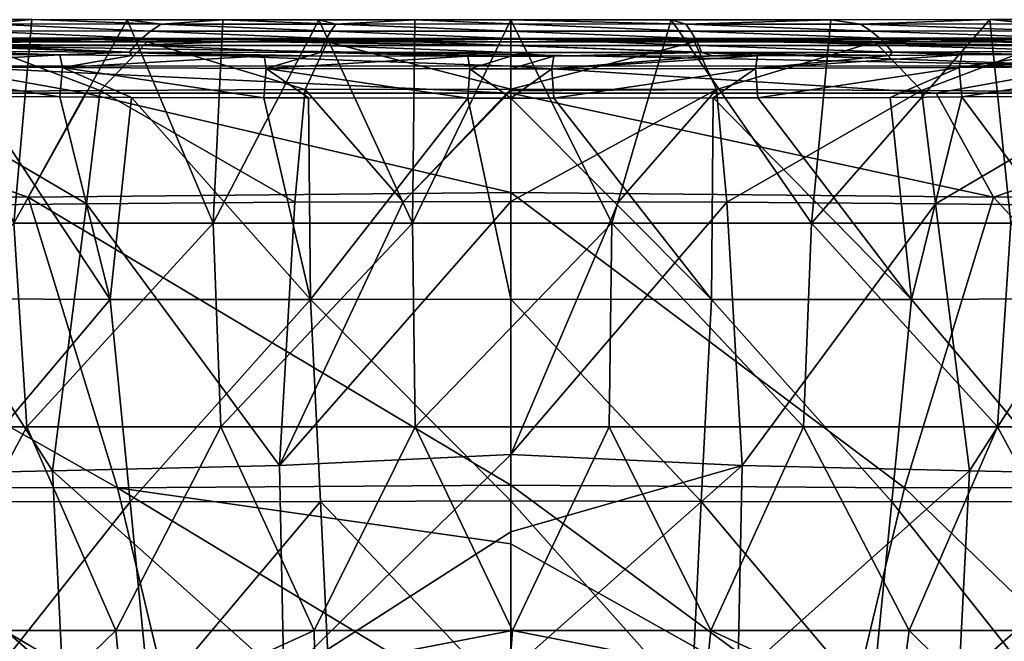
# Model space of a CAD drawing. Units: millimetres. Extents: x -250 to 250, y -180 to 0.
# Drawn here: x -54 to 55, y -69 to 0 of the extents above; entities that cross this region are included whole.
import ezdxf

# ---------------------------------------------------------------- set-up
doc = ezdxf.new("R2010")
doc.units = ezdxf.units.MM
doc.header["$LTSCALE"] = 41.718519
for name, color, linetype in [('12', 7, 'CONTINUOUS'), ('13', 7, 'CONTINUOUS'), ('15', 7, 'CONTINUOUS'), ('16', 7, 'CONTINUOUS'), ('21', 7, 'CONTINUOUS'), ('23', 7, 'CONTINUOUS'), ('45', 7, 'CONTINUOUS'), ('46', 7, 'CONTINUOUS'), ('47', 7, 'CONTINUOUS'), ('54', 7, 'CONTINUOUS'), ('55', 7, 'CONTINUOUS'), ('57', 7, 'CONTINUOUS'), ('58', 7, 'CONTINUOUS'), ('63', 7, 'CONTINUOUS'), ('65', 7, 'CONTINUOUS'), ('83', 7, 'CONTINUOUS'), ('84', 7, 'CONTINUOUS')]:
    doc.layers.add(name, color=color, linetype=linetype)

msp = doc.modelspace()

# ---------------------------------------------------------------- linework, layer by layer
at = {"layer": '12', "color": 7, "linetype": 'CONTINUOUS'}
for points in [[(46.51, -2.16, 407.39), (0, -2.15, 408.65), (63.85, -2.84, 409.24), (46.51, -2.16, 407.39)], [(63.85, -2.84, 409.24), (0, -2.15, 408.65), (0, -2.86, 411.58), (63.85, -2.84, 409.24)], [(85.85, -2.16, 404.32), (46.51, -2.16, 407.39), (63.85, -2.84, 409.24), (85.85, -2.16, 404.32)], [(63.85, -2.84, 409.24), (0, -2.86, 411.58), (63.97, -5.11, 411.26), (63.85, -2.84, 409.24)], [(0, -2.86, 411.58), (0, -3.84, 412.76), (63.97, -5.11, 411.26), (0, -2.86, 411.58)], [(63.97, -5.11, 411.26), (0, -3.84, 412.76), (0, -5.13, 413.58), (63.97, -5.11, 411.26)], [(63.97, -5.11, 411.26), (0, -5.13, 413.58), (47.06, -8.13, 412.66), (63.97, -5.11, 411.26)], [(0, -5.13, 413.58), (0, -8.13, 413.9), (47.06, -8.13, 412.66), (0, -5.13, 413.58)], [(87.32, -8.11, 409.53), (63.97, -5.11, 411.26), (47.06, -8.13, 412.66), (87.32, -8.11, 409.53)]]:
    msp.add_3dface(points, dxfattribs=at)
at = {"layer": '13', "color": 7, "linetype": 'CONTINUOUS'}
for points in [[(0, -0.47, 13.54), (19.35, -0.48, 13.87), (0, 0), (0, -0.47, 13.54)], [(0, 0), (19.35, -0.48, 13.87), (17.73, 0), (0, 0)], [(17.73, 0), (19.35, -0.48, 13.87), (35.39, 0), (17.73, 0)], [(19.35, -0.48, 13.87), (38.69, -0.48, 14.2), (35.39, 0), (19.35, -0.48, 13.87)], [(35.39, 0), (38.69, -0.48, 14.2), (52.98, 0.01), (35.39, 0)], [(38.69, -0.48, 14.2), (58.04, -0.46, 14.53), (52.98, 0.01), (38.69, -0.48, 14.2)], [(52.98, 0.01), (58.04, -0.46, 14.53), (70.51, 0.01), (52.98, 0.01)], [(0, -1.27, 36.24), (19.92, -1.28, 36.91), (0, -0.47, 13.54), (0, -1.27, 36.24)], [(0, -0.47, 13.54), (19.92, -1.28, 36.91), (19.35, -0.48, 13.87), (0, -0.47, 13.54)], [(19.92, -1.28, 36.91), (39.85, -1.27, 37.58), (19.35, -0.48, 13.87), (19.92, -1.28, 36.91)], [(19.35, -0.48, 13.87), (39.85, -1.27, 37.58), (38.69, -0.48, 14.2), (19.35, -0.48, 13.87)], [(38.69, -0.48, 14.2), (59.77, -1.24, 38.25), (58.04, -0.46, 14.53), (38.69, -0.48, 14.2)], [(39.85, -1.27, 37.58), (59.77, -1.24, 38.25), (38.69, -0.48, 14.2), (39.85, -1.27, 37.58)], [(0, -2.06, 58.93), (20.39, -2.07, 59.7), (0, -1.27, 36.24), (0, -2.06, 58.93)], [(0, -1.27, 36.24), (20.39, -2.07, 59.7), (19.92, -1.28, 36.91), (0, -1.27, 36.24)], [(0, -2.85, 81.63), (20.78, -2.85, 82.29), (0, -2.06, 58.93), (0, -2.85, 81.63)], [(0, -2.06, 58.93), (20.78, -2.85, 82.29), (20.39, -2.07, 59.7), (0, -2.06, 58.93)], [(19.92, -1.28, 36.91), (40.79, -2.05, 60.47), (39.85, -1.27, 37.58), (19.92, -1.28, 36.91)], [(20.39, -2.07, 59.7), (40.79, -2.05, 60.47), (19.92, -1.28, 36.91), (20.39, -2.07, 59.7)], [(20.39, -2.07, 59.7), (41.56, -2.82, 82.96), (40.79, -2.05, 60.47), (20.39, -2.07, 59.7)], [(20.78, -2.85, 82.29), (41.56, -2.82, 82.96), (20.39, -2.07, 59.7), (20.78, -2.85, 82.29)], [(39.85, -1.27, 37.58), (61.19, -1.99, 61.24), (59.77, -1.24, 38.25), (39.85, -1.27, 37.58)], [(40.79, -2.05, 60.47), (61.19, -1.99, 61.24), (39.85, -1.27, 37.58), (40.79, -2.05, 60.47)], [(40.79, -2.05, 60.47), (62.34, -2.73, 83.62), (61.19, -1.99, 61.24), (40.79, -2.05, 60.47)], [(41.56, -2.82, 82.96), (62.34, -2.73, 83.62), (40.79, -2.05, 60.47), (41.56, -2.82, 82.96)], [(0, -3.64, 104.33), (21.09, -3.63, 104.72), (0, -2.85, 81.63), (0, -3.64, 104.33)], [(0, -2.85, 81.63), (21.09, -3.63, 104.72), (20.78, -2.85, 82.29), (0, -2.85, 81.63)], [(20.78, -2.85, 82.29), (42.19, -3.58, 105.11), (41.56, -2.82, 82.96), (20.78, -2.85, 82.29)], [(21.09, -3.63, 104.72), (42.19, -3.58, 105.11), (20.78, -2.85, 82.29), (21.09, -3.63, 104.72)], [(41.56, -2.82, 82.96), (63.28, -3.47, 105.51), (62.34, -2.73, 83.62), (41.56, -2.82, 82.96)], [(42.19, -3.58, 105.11), (63.28, -3.47, 105.51), (41.56, -2.82, 82.96), (42.19, -3.58, 105.11)], [(21.09, -3.63, 104.72), (0, -3.64, 104.33), (4.76, -4.03, 115.5), (21.09, -3.63, 104.72)], [(0, -3.64, 104.33), (0, -4.03, 115.5), (4.76, -4.03, 115.5), (0, -3.64, 104.33)], [(22.36, -4.01, 115.5), (21.09, -3.63, 104.72), (4.76, -4.03, 115.5), (22.36, -4.01, 115.5)], [(42.19, -3.58, 105.11), (21.09, -3.63, 104.72), (41.94, -3.94, 115.5), (42.19, -3.58, 105.11)], [(41.94, -3.94, 115.5), (21.09, -3.63, 104.72), (27.3, -3.99, 115.5), (41.94, -3.94, 115.5)], [(27.3, -3.99, 115.5), (21.09, -3.63, 104.72), (22.36, -4.01, 115.5), (27.3, -3.99, 115.5)], [(49.88, -3.9, 115.5), (42.19, -3.58, 105.11), (41.94, -3.94, 115.5), (49.88, -3.9, 115.5)], [(63.28, -3.47, 105.51), (42.19, -3.58, 105.11), (59.15, -3.84, 115.5), (63.28, -3.47, 105.51)], [(59.15, -3.84, 115.5), (42.19, -3.58, 105.11), (49.88, -3.9, 115.5), (59.15, -3.84, 115.5)]]:
    msp.add_3dface(points, dxfattribs=at)
at = {"layer": '15', "color": 7, "linetype": 'CONTINUOUS'}
for points in [[(0, -48.12, 376.31), (0, -20.12, 383.83), (11.91, -20.14, 383.76), (0, -48.12, 376.31)], [(23.88, -20.2, 383.54), (0, -48.12, 376.31), (11.91, -20.14, 383.76), (23.88, -20.2, 383.54)], [(25.59, -49.35, 375.75), (0, -48.12, 376.31), (23.88, -20.2, 383.54), (25.59, -49.35, 375.75)], [(46.97, -20.38, 382.64), (25.59, -49.35, 375.75), (23.88, -20.2, 383.54), (46.97, -20.38, 382.64)], [(50.72, -49.93, 374.88), (25.59, -49.35, 375.75), (46.97, -20.38, 382.64), (50.72, -49.93, 374.88)], [(69.55, -20.61, 381.14), (50.72, -49.93, 374.88), (46.97, -20.38, 382.64), (69.55, -20.61, 381.14)], [(75.45, -50.43, 373.35), (50.72, -49.93, 374.88), (69.55, -20.61, 381.14), (75.45, -50.43, 373.35)], [(25.59, -49.35, 375.75), (0, -56.68, 373.45), (0, -48.12, 376.31), (25.59, -49.35, 375.75)], [(25.12, -72.8, 366.7), (0, -72.02, 367.12), (25.59, -49.35, 375.75), (25.12, -72.8, 366.7)], [(0, -72.02, 367.12), (0, -56.68, 373.45), (25.59, -49.35, 375.75), (0, -72.02, 367.12)], [(50.72, -49.93, 374.88), (25.12, -72.8, 366.7), (25.59, -49.35, 375.75), (50.72, -49.93, 374.88)], [(49.56, -73.18, 366.18), (25.12, -72.8, 366.7), (50.72, -49.93, 374.88), (49.56, -73.18, 366.18)], [(75.45, -50.43, 373.35), (49.56, -73.18, 366.18), (50.72, -49.93, 374.88), (75.45, -50.43, 373.35)], [(73.37, -73.73, 365.01), (49.56, -73.18, 366.18), (75.45, -50.43, 373.35), (73.37, -73.73, 365.01)]]:
    msp.add_3dface(points, dxfattribs=at)
at = {"layer": '16', "color": 7, "linetype": 'CONTINUOUS'}
for points in [[(4.76, -8.68, 120.31), (0, -8.68, 120.31), (22.18, -30.97, 121.87), (4.76, -8.68, 120.31)], [(22.18, -30.97, 121.87), (0, -8.68, 120.31), (0, -30.94, 121.87), (22.18, -30.97, 121.87)], [(22.37, -8.65, 120.31), (4.76, -8.68, 120.31), (22.18, -30.97, 121.87), (22.37, -8.65, 120.31)], [(44.33, -30.95, 121.88), (22.37, -8.65, 120.31), (22.18, -30.97, 121.87), (44.33, -30.95, 121.88)], [(27.31, -8.64, 120.31), (22.37, -8.65, 120.31), (44.33, -30.95, 121.88), (27.31, -8.64, 120.31)], [(41.96, -8.59, 120.31), (27.31, -8.64, 120.31), (44.33, -30.95, 121.88), (41.96, -8.59, 120.31)], [(49.9, -8.54, 120.31), (41.96, -8.59, 120.31), (44.33, -30.95, 121.88), (49.9, -8.54, 120.31)], [(66.48, -30.86, 121.88), (49.9, -8.54, 120.31), (44.33, -30.95, 121.88), (66.48, -30.86, 121.88)], [(59.18, -8.49, 120.31), (49.9, -8.54, 120.31), (66.48, -30.86, 121.88), (59.18, -8.49, 120.31)], [(22.18, -30.97, 121.87), (0, -30.94, 121.87), (21.07, -53.33, 123.44), (22.18, -30.97, 121.87)], [(0, -30.94, 121.87), (0, -53.26, 123.43), (21.07, -53.33, 123.44), (0, -30.94, 121.87)], [(42.13, -53.36, 123.44), (22.18, -30.97, 121.87), (21.07, -53.33, 123.44), (42.13, -53.36, 123.44)], [(44.33, -30.95, 121.88), (22.18, -30.97, 121.87), (42.13, -53.36, 123.44), (44.33, -30.95, 121.88)], [(63.18, -53.32, 123.45), (44.33, -30.95, 121.88), (42.13, -53.36, 123.44), (63.18, -53.32, 123.45)], [(66.48, -30.86, 121.88), (44.33, -30.95, 121.88), (63.18, -53.32, 123.45), (66.48, -30.86, 121.88)], [(21.07, -53.33, 123.44), (0, -53.26, 123.43), (19.98, -75.69, 125), (21.07, -53.33, 123.44)], [(0, -53.26, 123.43), (0, -75.58, 124.99), (19.98, -75.69, 125), (0, -53.26, 123.43)], [(39.95, -75.76, 125.01), (21.07, -53.33, 123.44), (19.98, -75.69, 125), (39.95, -75.76, 125.01)], [(42.13, -53.36, 123.44), (21.07, -53.33, 123.44), (39.95, -75.76, 125.01), (42.13, -53.36, 123.44)], [(59.91, -75.77, 125.02), (42.13, -53.36, 123.44), (39.95, -75.76, 125.01), (59.91, -75.77, 125.02)], [(63.18, -53.32, 123.45), (42.13, -53.36, 123.44), (59.91, -75.77, 125.02), (63.18, -53.32, 123.45)]]:
    msp.add_3dface(points, dxfattribs=at)
at = {"layer": '21', "color": 7, "linetype": 'CONTINUOUS'}
for points in [[(4.76, -4.03, 115.5), (0, -4.03, 115.5), (0, -5.43, 118.8), (4.76, -4.03, 115.5)], [(4.52, -5.43, 118.8), (4.76, -4.03, 115.5), (0, -5.43, 118.8), (4.52, -5.43, 118.8)], [(27.3, -3.99, 115.5), (22.36, -4.01, 115.5), (4.52, -5.43, 118.8), (27.3, -3.99, 115.5)], [(27.3, -3.99, 115.5), (4.52, -5.43, 118.8), (27.07, -5.39, 118.8), (27.3, -3.99, 115.5)], [(22.36, -4.01, 115.5), (4.76, -4.03, 115.5), (4.52, -5.43, 118.8), (22.36, -4.01, 115.5)], [(49.88, -3.9, 115.5), (41.94, -3.94, 115.5), (27.07, -5.39, 118.8), (49.88, -3.9, 115.5)], [(49.61, -5.3, 118.8), (49.88, -3.9, 115.5), (27.07, -5.39, 118.8), (49.61, -5.3, 118.8)], [(41.94, -3.94, 115.5), (27.3, -3.99, 115.5), (27.07, -5.39, 118.8), (41.94, -3.94, 115.5)], [(72.63, -3.73, 115.5), (59.15, -3.84, 115.5), (49.61, -5.3, 118.8), (72.63, -3.73, 115.5)], [(72.15, -5.14, 118.8), (72.63, -3.73, 115.5), (49.61, -5.3, 118.8), (72.15, -5.14, 118.8)], [(59.15, -3.84, 115.5), (49.88, -3.9, 115.5), (49.61, -5.3, 118.8), (59.15, -3.84, 115.5)], [(0, -8.68, 120.31), (4.76, -8.68, 120.31), (4.52, -5.43, 118.8), (0, -8.68, 120.31)], [(0, -8.68, 120.31), (4.52, -5.43, 118.8), (0, -5.43, 118.8), (0, -8.68, 120.31)], [(4.52, -5.43, 118.8), (4.76, -8.68, 120.31), (27.07, -5.39, 118.8), (4.52, -5.43, 118.8)], [(4.76, -8.68, 120.31), (22.37, -8.65, 120.31), (27.07, -5.39, 118.8), (4.76, -8.68, 120.31)], [(22.37, -8.65, 120.31), (27.31, -8.64, 120.31), (27.07, -5.39, 118.8), (22.37, -8.65, 120.31)], [(27.31, -8.64, 120.31), (49.61, -5.3, 118.8), (27.07, -5.39, 118.8), (27.31, -8.64, 120.31)], [(27.31, -8.64, 120.31), (41.96, -8.59, 120.31), (49.61, -5.3, 118.8), (27.31, -8.64, 120.31)], [(41.96, -8.59, 120.31), (49.9, -8.54, 120.31), (49.61, -5.3, 118.8), (41.96, -8.59, 120.31)], [(49.9, -8.54, 120.31), (72.15, -5.14, 118.8), (49.61, -5.3, 118.8), (49.9, -8.54, 120.31)], [(49.9, -8.54, 120.31), (59.18, -8.49, 120.31), (72.15, -5.14, 118.8), (49.9, -8.54, 120.31)]]:
    msp.add_3dface(points, dxfattribs=at)
at = {"layer": '23', "color": 7, "linetype": 'CONTINUOUS'}
for points in [[(47.06, -8.13, 412.66), (0, -8.13, 413.9), (53.38, -19.63, 409.95), (47.06, -8.13, 412.66)], [(0, -8.13, 413.9), (0, -19.11, 411.64), (53.38, -19.63, 409.95), (0, -8.13, 413.9)], [(87.32, -8.11, 409.53), (47.06, -8.13, 412.66), (53.38, -19.63, 409.95), (87.32, -8.11, 409.53)], [(87.32, -8.11, 409.53), (53.38, -19.63, 409.95), (100.55, -19.53, 405.74), (87.32, -8.11, 409.53)], [(0, -51.5, 404.15), (43.53, -51.82, 403.06), (0, -19.11, 411.64), (0, -51.5, 404.15)], [(0, -19.11, 411.64), (43.53, -51.82, 403.06), (53.38, -19.63, 409.95), (0, -19.11, 411.64)], [(53.38, -19.63, 409.95), (82.98, -51.71, 400.23), (100.55, -19.53, 405.74), (53.38, -19.63, 409.95)], [(43.53, -51.82, 403.06), (82.98, -51.71, 400.23), (53.38, -19.63, 409.95), (43.53, -51.82, 403.06)], [(0, -58.02, 402.41), (37.05, -78.83, 395.23), (0, -51.5, 404.15), (0, -58.02, 402.41)], [(0, -51.5, 404.15), (37.05, -78.83, 395.23), (43.53, -51.82, 403.06), (0, -51.5, 404.15)], [(37.05, -78.83, 395.23), (71.46, -78.83, 392.87), (43.53, -51.82, 403.06), (37.05, -78.83, 395.23)], [(43.53, -51.82, 403.06), (71.46, -78.83, 392.87), (82.98, -51.71, 400.23), (43.53, -51.82, 403.06)], [(0, -78.16, 396.21), (37.05, -78.83, 395.23), (0, -58.02, 402.41), (0, -78.16, 396.21)]]:
    msp.add_3dface(points, dxfattribs=at)
at = {"layer": '45', "color": 7, "linetype": 'CONTINUOUS'}
for points in [[(0, -2.15, 408.65), (46.51, -2.16, 407.39), (0, -2.43, 404.61), (0, -2.15, 408.65)], [(0, -2.43, 404.61), (46.51, -2.16, 407.39), (20.3, -2.44, 404.38), (0, -2.43, 404.61)], [(20.3, -2.44, 404.38), (46.51, -2.16, 407.39), (40.25, -2.45, 403.73), (20.3, -2.44, 404.38)], [(40.25, -2.45, 403.73), (46.51, -2.16, 407.39), (59.63, -2.45, 402.66), (40.25, -2.45, 403.73)], [(46.51, -2.16, 407.39), (85.85, -2.16, 404.32), (59.63, -2.45, 402.66), (46.51, -2.16, 407.39)]]:
    msp.add_3dface(points, dxfattribs=at)
at = {"layer": '46', "color": 7, "linetype": 'CONTINUOUS'}
for points in [[(0, -2.43, 404.61), (20.3, -2.44, 404.38), (0, -7.67, 391.54), (0, -2.43, 404.61)], [(20.3, -2.44, 404.38), (22.74, -7.72, 391.25), (0, -7.67, 391.54), (20.3, -2.44, 404.38)], [(20.3, -2.44, 404.38), (40.25, -2.45, 403.73), (22.74, -7.72, 391.25), (20.3, -2.44, 404.38)], [(40.25, -2.45, 403.73), (45.43, -7.83, 390.32), (22.74, -7.72, 391.25), (40.25, -2.45, 403.73)], [(40.25, -2.45, 403.73), (59.63, -2.45, 402.66), (45.43, -7.83, 390.32), (40.25, -2.45, 403.73)], [(59.63, -2.45, 402.66), (68.07, -7.98, 388.74), (45.43, -7.83, 390.32), (59.63, -2.45, 402.66)], [(0, -7.67, 391.54), (22.74, -7.72, 391.25), (0, -7.86, 391.31), (0, -7.67, 391.54)], [(11.91, -20.14, 383.76), (0, -20.12, 383.83), (22.74, -7.72, 391.25), (11.91, -20.14, 383.76)], [(22.74, -7.72, 391.25), (0, -20.12, 383.83), (0, -7.86, 391.31), (22.74, -7.72, 391.25)], [(23.88, -20.2, 383.54), (11.91, -20.14, 383.76), (22.74, -7.72, 391.25), (23.88, -20.2, 383.54)], [(45.43, -7.83, 390.32), (23.88, -20.2, 383.54), (22.74, -7.72, 391.25), (45.43, -7.83, 390.32)], [(46.97, -20.38, 382.64), (23.88, -20.2, 383.54), (45.43, -7.83, 390.32), (46.97, -20.38, 382.64)], [(68.07, -7.98, 388.74), (46.97, -20.38, 382.64), (45.43, -7.83, 390.32), (68.07, -7.98, 388.74)], [(69.55, -20.61, 381.14), (46.97, -20.38, 382.64), (68.07, -7.98, 388.74), (69.55, -20.61, 381.14)]]:
    msp.add_3dface(points, dxfattribs=at)
at = {"layer": '47', "linetype": 'CONTINUOUS'}
for points in [[(-52.98, 0.01), (-54.98, -22.51), (-63.51, 0.01), (-52.98, 0.01)], [(-42.43, 0), (-54.98, -22.51), (-52.98, 0.01), (-42.43, 0)], [(-32.93, -22.51), (-54.98, -22.51), (-42.43, 0), (-32.93, -22.51)], [(-31.86, 0), (-32.93, -22.51), (-42.43, 0), (-31.86, 0)], [(-10.87, -22.51), (-32.93, -22.51), (-21.26, 0), (-10.87, -22.51)], [(-21.26, 0), (-32.93, -22.51), (-31.86, 0), (-21.26, 0)], [(-10.64, 0), (-10.87, -22.51), (-21.26, 0), (-10.64, 0)], [(0, 0), (11.18, -22.51), (-10.87, -22.51), (0, 0)], [(0, 0), (-10.87, -22.51), (-10.64, 0), (0, 0)], [(0, 0), (17.73, 0), (11.18, -22.51), (0, 0)], [(17.73, 0), (33.24, -22.51), (11.18, -22.51), (17.73, 0)], [(17.73, 0), (35.39, 0), (33.24, -22.51), (17.73, 0)], [(35.39, 0), (52.98, 0.01), (33.24, -22.51), (35.39, 0)], [(52.98, 0.01), (55.3, -22.51), (33.24, -22.51), (52.98, 0.01)], [(52.98, 0.01), (70.51, 0.01), (55.3, -22.51), (52.98, 0.01)], [(-53.55, -45.05), (-75.03, -45.05), (-54.98, -22.51), (-53.55, -45.05)], [(-32.93, -22.51), (-53.55, -45.05), (-54.98, -22.51), (-32.93, -22.51)], [(-32.07, -45.05), (-53.55, -45.05), (-32.93, -22.51), (-32.07, -45.05)], [(-10.87, -22.51), (-32.07, -45.05), (-32.93, -22.51), (-10.87, -22.51)], [(-10.59, -45.05), (-32.07, -45.05), (-10.87, -22.51), (-10.59, -45.05)], [(11.18, -22.51), (-10.59, -45.05), (-10.87, -22.51), (11.18, -22.51)], [(10.88, -45.05), (-10.59, -45.05), (11.18, -22.51), (10.88, -45.05)], [(32.36, -45.05), (10.88, -45.05), (11.18, -22.51), (32.36, -45.05)], [(33.24, -22.51), (32.36, -45.05), (11.18, -22.51), (33.24, -22.51)], [(53.84, -45.05), (32.36, -45.05), (33.24, -22.51), (53.84, -45.05)], [(55.3, -22.51), (53.84, -45.05), (33.24, -22.51), (55.3, -22.51)], [(75.32, -45.05), (53.84, -45.05), (55.3, -22.51), (75.32, -45.05)], [(-53.55, -45.05), (-65.63, -67.59), (-75.03, -45.05), (-53.55, -45.05)], [(-43.69, -67.59), (-65.63, -67.59), (-53.55, -45.05), (-43.69, -67.59)], [(-32.07, -45.05), (-43.69, -67.59), (-53.55, -45.05), (-32.07, -45.05)], [(-21.75, -67.59), (-43.69, -67.59), (-32.07, -45.05), (-21.75, -67.59)], [(-10.59, -45.05), (-21.75, -67.59), (-32.07, -45.05), (-10.59, -45.05)], [(0.19, -67.59), (-21.75, -67.59), (-10.59, -45.05), (0.19, -67.59)], [(10.88, -45.05), (0.19, -67.59), (-10.59, -45.05), (10.88, -45.05)], [(22.13, -67.59), (0.19, -67.59), (10.88, -45.05), (22.13, -67.59)], [(32.36, -45.05), (22.13, -67.59), (10.88, -45.05), (32.36, -45.05)], [(44.07, -67.59), (22.13, -67.59), (32.36, -45.05), (44.07, -67.59)], [(53.84, -45.05), (44.07, -67.59), (32.36, -45.05), (53.84, -45.05)], [(66.01, -67.59), (44.07, -67.59), (53.84, -45.05), (66.01, -67.59)], [(75.32, -45.05), (66.01, -67.59), (53.84, -45.05), (75.32, -45.05)], [(-43.69, -67.59), (-62.67, -86), (-65.63, -67.59), (-43.69, -67.59)], [(-42.77, -77.19), (-62.67, -86), (-43.69, -67.59), (-42.77, -77.19)], [(-21.75, -67.59), (-42.77, -77.19), (-43.69, -67.59), (-21.75, -67.59)], [(-21.68, -71.81), (-42.77, -77.19), (-21.75, -67.59), (-21.68, -71.81)], [(0.19, -67.59), (-21.68, -71.81), (-21.75, -67.59), (0.19, -67.59)], [(0, -70), (-21.68, -71.81), (0.19, -67.59), (0, -70)], [(21.68, -71.81), (0, -70), (0.19, -67.59), (21.68, -71.81)], [(22.13, -67.59), (21.68, -71.81), (0.19, -67.59), (22.13, -67.59)], [(42.77, -77.19), (21.68, -71.81), (22.13, -67.59), (42.77, -77.19)], [(44.07, -67.59), (42.77, -77.19), (22.13, -67.59), (44.07, -67.59)], [(62.67, -86), (42.77, -77.19), (44.07, -67.59), (62.67, -86)], [(66.01, -67.59), (62.67, -86), (44.07, -67.59), (66.01, -67.59)]]:
    msp.add_3dface(points, dxfattribs=at)
at = {"layer": '54', "linetype": 'CONTINUOUS'}
for points in [[(-85.85, -2.16, 404.32), (-63.85, -2.84, 409.24), (-46.51, -2.16, 407.39), (-85.85, -2.16, 404.32)], [(-63.85, -2.84, 409.24), (0, -2.86, 411.58), (-46.51, -2.16, 407.39), (-63.85, -2.84, 409.24)], [(0, -2.86, 411.58), (0, -2.15, 408.65), (-46.51, -2.16, 407.39), (0, -2.86, 411.58)], [(0, -5.13, 413.58), (-63.85, -2.84, 409.24), (-63.97, -5.11, 411.26), (0, -5.13, 413.58)], [(0, -3.84, 412.76), (0, -2.86, 411.58), (-63.85, -2.84, 409.24), (0, -3.84, 412.76)], [(0, -5.13, 413.58), (0, -3.84, 412.76), (-63.85, -2.84, 409.24), (0, -5.13, 413.58)], [(-47.06, -8.13, 412.66), (-63.97, -5.11, 411.26), (-87.32, -8.11, 409.53), (-47.06, -8.13, 412.66)], [(0, -8.13, 413.9), (0, -5.13, 413.58), (-63.97, -5.11, 411.26), (0, -8.13, 413.9)], [(0, -8.13, 413.9), (-63.97, -5.11, 411.26), (-47.06, -8.13, 412.66), (0, -8.13, 413.9)]]:
    msp.add_3dface(points, dxfattribs=at)
at = {"layer": '55', "linetype": 'CONTINUOUS'}
for points in [[(-52.98, 0.01), (-63.51, 0.01), (-58.04, -0.46, 14.53), (-52.98, 0.01)], [(-52.98, 0.01), (-58.04, -0.46, 14.53), (-38.69, -0.48, 14.2), (-52.98, 0.01)], [(-42.43, 0), (-52.98, 0.01), (-38.69, -0.48, 14.2), (-42.43, 0)], [(-31.86, 0), (-42.43, 0), (-38.69, -0.48, 14.2), (-31.86, 0)], [(-31.86, 0), (-38.69, -0.48, 14.2), (-19.35, -0.48, 13.87), (-31.86, 0)], [(-21.26, 0), (-31.86, 0), (-19.35, -0.48, 13.87), (-21.26, 0)], [(-10.64, 0), (-21.26, 0), (-19.35, -0.48, 13.87), (-10.64, 0)], [(0, -0.47, 13.54), (-10.64, 0), (-19.35, -0.48, 13.87), (0, -0.47, 13.54)], [(0, -0.47, 13.54), (0, 0), (-10.64, 0), (0, -0.47, 13.54)], [(-59.77, -1.24, 38.25), (-39.85, -1.27, 37.58), (-58.04, -0.46, 14.53), (-59.77, -1.24, 38.25)], [(-58.04, -0.46, 14.53), (-39.85, -1.27, 37.58), (-38.69, -0.48, 14.2), (-58.04, -0.46, 14.53)], [(-39.85, -1.27, 37.58), (-19.92, -1.28, 36.91), (-38.69, -0.48, 14.2), (-39.85, -1.27, 37.58)], [(-38.69, -0.48, 14.2), (-19.92, -1.28, 36.91), (-19.35, -0.48, 13.87), (-38.69, -0.48, 14.2)], [(-19.92, -1.28, 36.91), (0, -1.27, 36.24), (-19.35, -0.48, 13.87), (-19.92, -1.28, 36.91)], [(0, -1.27, 36.24), (0, -0.47, 13.54), (-19.35, -0.48, 13.87), (0, -1.27, 36.24)], [(-61.19, -1.99, 61.24), (-62.34, -2.73, 83.62), (-40.79, -2.05, 60.47), (-61.19, -1.99, 61.24)], [(-62.34, -2.73, 83.62), (-41.56, -2.82, 82.96), (-40.79, -2.05, 60.47), (-62.34, -2.73, 83.62)], [(-61.19, -1.99, 61.24), (-40.79, -2.05, 60.47), (-59.77, -1.24, 38.25), (-61.19, -1.99, 61.24)], [(-59.77, -1.24, 38.25), (-40.79, -2.05, 60.47), (-39.85, -1.27, 37.58), (-59.77, -1.24, 38.25)], [(-40.79, -2.05, 60.47), (-41.56, -2.82, 82.96), (-20.39, -2.07, 59.7), (-40.79, -2.05, 60.47)], [(-41.56, -2.82, 82.96), (-20.78, -2.85, 82.29), (-20.39, -2.07, 59.7), (-41.56, -2.82, 82.96)], [(-40.79, -2.05, 60.47), (-20.39, -2.07, 59.7), (-39.85, -1.27, 37.58), (-40.79, -2.05, 60.47)], [(-39.85, -1.27, 37.58), (-20.39, -2.07, 59.7), (-19.92, -1.28, 36.91), (-39.85, -1.27, 37.58)], [(-20.78, -2.85, 82.29), (0, -2.85, 81.63), (-20.39, -2.07, 59.7), (-20.78, -2.85, 82.29)], [(-20.39, -2.07, 59.7), (0, -2.06, 58.93), (-19.92, -1.28, 36.91), (-20.39, -2.07, 59.7)], [(0, -2.85, 81.63), (0, -2.06, 58.93), (-20.39, -2.07, 59.7), (0, -2.85, 81.63)], [(0, -2.06, 58.93), (0, -1.27, 36.24), (-19.92, -1.28, 36.91), (0, -2.06, 58.93)], [(-63.28, -3.47, 105.51), (-42.19, -3.58, 105.11), (-62.34, -2.73, 83.62), (-63.28, -3.47, 105.51)], [(-62.34, -2.73, 83.62), (-42.19, -3.58, 105.11), (-41.56, -2.82, 82.96), (-62.34, -2.73, 83.62)], [(-42.19, -3.58, 105.11), (-21.09, -3.63, 104.72), (-41.56, -2.82, 82.96), (-42.19, -3.58, 105.11)], [(-41.56, -2.82, 82.96), (-21.09, -3.63, 104.72), (-20.78, -2.85, 82.29), (-41.56, -2.82, 82.96)], [(-21.09, -3.63, 104.72), (0, -3.64, 104.33), (-20.78, -2.85, 82.29), (-21.09, -3.63, 104.72)], [(0, -3.64, 104.33), (0, -2.85, 81.63), (-20.78, -2.85, 82.29), (0, -3.64, 104.33)], [(-59.15, -3.84, 115.5), (-49.88, -3.9, 115.5), (-63.28, -3.47, 105.51), (-59.15, -3.84, 115.5)], [(-63.28, -3.47, 105.51), (-49.88, -3.9, 115.5), (-42.19, -3.58, 105.11), (-63.28, -3.47, 105.51)], [(-49.88, -3.9, 115.5), (-41.94, -3.94, 115.5), (-42.19, -3.58, 105.11), (-49.88, -3.9, 115.5)], [(-27.3, -3.99, 115.5), (-22.36, -4.01, 115.5), (-42.19, -3.58, 105.11), (-27.3, -3.99, 115.5)], [(-42.19, -3.58, 105.11), (-22.36, -4.01, 115.5), (-21.09, -3.63, 104.72), (-42.19, -3.58, 105.11)], [(-41.94, -3.94, 115.5), (-27.3, -3.99, 115.5), (-42.19, -3.58, 105.11), (-41.94, -3.94, 115.5)], [(-22.36, -4.01, 115.5), (-4.76, -4.03, 115.5), (-21.09, -3.63, 104.72), (-22.36, -4.01, 115.5)], [(0, -4.03, 115.5), (0, -3.64, 104.33), (-21.09, -3.63, 104.72), (0, -4.03, 115.5)], [(-4.76, -4.03, 115.5), (0, -4.03, 115.5), (-21.09, -3.63, 104.72), (-4.76, -4.03, 115.5)]]:
    msp.add_3dface(points, dxfattribs=at)
at = {"layer": '57', "linetype": 'CONTINUOUS'}
for points in [[(-50.72, -49.93, 374.88), (-75.45, -50.43, 373.35), (-69.56, -20.61, 381.14), (-50.72, -49.93, 374.88)], [(-46.96, -20.38, 382.64), (-50.72, -49.93, 374.88), (-69.56, -20.61, 381.14), (-46.96, -20.38, 382.64)], [(-25.59, -49.35, 375.75), (-50.72, -49.93, 374.88), (-46.96, -20.38, 382.64), (-25.59, -49.35, 375.75)], [(-23.88, -20.2, 383.54), (-25.59, -49.35, 375.75), (-46.96, -20.38, 382.64), (-23.88, -20.2, 383.54)], [(0, -20.12, 383.83), (0, -48.12, 376.31), (-25.59, -49.35, 375.75), (0, -20.12, 383.83)], [(0, -20.12, 383.83), (-25.59, -49.35, 375.75), (-11.91, -20.14, 383.76), (0, -20.12, 383.83)], [(-11.91, -20.14, 383.76), (-25.59, -49.35, 375.75), (-23.88, -20.2, 383.54), (-11.91, -20.14, 383.76)], [(0, -48.12, 376.31), (-25.12, -72.8, 366.7), (-25.59, -49.35, 375.75), (0, -48.12, 376.31)], [(0, -48.12, 376.31), (0, -56.68, 373.45), (-25.12, -72.8, 366.7), (0, -48.12, 376.31)], [(-50.72, -49.93, 374.88), (-49.56, -73.18, 366.18), (-75.45, -50.43, 373.35), (-50.72, -49.93, 374.88)], [(-25.59, -49.35, 375.75), (-25.12, -72.8, 366.7), (-50.72, -49.93, 374.88), (-25.59, -49.35, 375.75)], [(-25.12, -72.8, 366.7), (-49.56, -73.18, 366.18), (-50.72, -49.93, 374.88), (-25.12, -72.8, 366.7)], [(-49.56, -73.18, 366.18), (-73.37, -73.73, 365.01), (-75.45, -50.43, 373.35), (-49.56, -73.18, 366.18)], [(0, -56.68, 373.45), (0, -72.02, 367.12), (-25.12, -72.8, 366.7), (0, -56.68, 373.45)]]:
    msp.add_3dface(points, dxfattribs=at)
at = {"layer": '58', "linetype": 'CONTINUOUS'}
for points in [[(-66.48, -30.86, 121.88), (-44.33, -30.95, 121.88), (-59.18, -8.49, 120.31), (-66.48, -30.86, 121.88)], [(-59.18, -8.49, 120.31), (-44.33, -30.95, 121.88), (-49.9, -8.54, 120.31), (-59.18, -8.49, 120.31)], [(-49.9, -8.54, 120.31), (-44.33, -30.95, 121.88), (-41.96, -8.59, 120.31), (-49.9, -8.54, 120.31)], [(-44.33, -30.95, 121.88), (-22.18, -30.97, 121.87), (-41.96, -8.59, 120.31), (-44.33, -30.95, 121.88)], [(-41.96, -8.59, 120.31), (-22.18, -30.97, 121.87), (-27.31, -8.64, 120.31), (-41.96, -8.59, 120.31)], [(-27.31, -8.64, 120.31), (-22.18, -30.97, 121.87), (-22.37, -8.65, 120.31), (-27.31, -8.64, 120.31)], [(-22.37, -8.65, 120.31), (-22.18, -30.97, 121.87), (-4.76, -8.68, 120.31), (-22.37, -8.65, 120.31)], [(-22.18, -30.97, 121.87), (0, -30.94, 121.87), (-4.76, -8.68, 120.31), (-22.18, -30.97, 121.87)], [(0, -30.94, 121.87), (0, -8.68, 120.31), (-4.76, -8.68, 120.31), (0, -30.94, 121.87)], [(-44.33, -30.95, 121.88), (-66.48, -30.86, 121.88), (-63.18, -53.32, 123.45), (-44.33, -30.95, 121.88)], [(-42.13, -53.36, 123.44), (-44.33, -30.95, 121.88), (-63.18, -53.32, 123.45), (-42.13, -53.36, 123.44)], [(-22.18, -30.97, 121.87), (-44.33, -30.95, 121.88), (-42.13, -53.36, 123.44), (-22.18, -30.97, 121.87)], [(-21.07, -53.33, 123.44), (-22.18, -30.97, 121.87), (-42.13, -53.36, 123.44), (-21.07, -53.33, 123.44)], [(0, -53.26, 123.43), (0, -30.94, 121.87), (-22.18, -30.97, 121.87), (0, -53.26, 123.43)], [(0, -53.26, 123.43), (-22.18, -30.97, 121.87), (-21.07, -53.33, 123.44), (0, -53.26, 123.43)], [(-42.13, -53.36, 123.44), (-63.18, -53.32, 123.45), (-59.9, -75.77, 125.02), (-42.13, -53.36, 123.44)], [(-39.95, -75.76, 125.01), (-42.13, -53.36, 123.44), (-59.9, -75.77, 125.02), (-39.95, -75.76, 125.01)], [(-21.07, -53.33, 123.44), (-42.13, -53.36, 123.44), (-39.95, -75.76, 125.01), (-21.07, -53.33, 123.44)], [(-19.98, -75.69, 125), (-21.07, -53.33, 123.44), (-39.95, -75.76, 125.01), (-19.98, -75.69, 125)], [(0, -75.58, 124.99), (0, -53.26, 123.43), (-21.07, -53.33, 123.44), (0, -75.58, 124.99)], [(0, -75.58, 124.99), (-21.07, -53.33, 123.44), (-19.98, -75.69, 125), (0, -75.58, 124.99)]]:
    msp.add_3dface(points, dxfattribs=at)
at = {"layer": '63', "linetype": 'CONTINUOUS'}
for points in [[(-49.88, -3.9, 115.5), (-59.15, -3.84, 115.5), (-72.15, -5.14, 118.8), (-49.88, -3.9, 115.5)], [(-49.88, -3.9, 115.5), (-72.15, -5.14, 118.8), (-49.61, -5.3, 118.8), (-49.88, -3.9, 115.5)], [(-41.94, -3.94, 115.5), (-49.88, -3.9, 115.5), (-49.61, -5.3, 118.8), (-41.94, -3.94, 115.5)], [(-27.3, -3.99, 115.5), (-41.94, -3.94, 115.5), (-49.61, -5.3, 118.8), (-27.3, -3.99, 115.5)], [(-27.3, -3.99, 115.5), (-49.61, -5.3, 118.8), (-27.07, -5.39, 118.8), (-27.3, -3.99, 115.5)], [(-22.36, -4.01, 115.5), (-27.3, -3.99, 115.5), (-27.07, -5.39, 118.8), (-22.36, -4.01, 115.5)], [(-4.76, -4.03, 115.5), (-22.36, -4.01, 115.5), (-27.07, -5.39, 118.8), (-4.76, -4.03, 115.5)], [(-4.52, -5.43, 118.8), (-4.76, -4.03, 115.5), (-27.07, -5.39, 118.8), (-4.52, -5.43, 118.8)], [(0, -4.03, 115.5), (-4.76, -4.03, 115.5), (-4.52, -5.43, 118.8), (0, -4.03, 115.5)], [(0, -5.43, 118.8), (0, -4.03, 115.5), (-4.52, -5.43, 118.8), (0, -5.43, 118.8)], [(-59.18, -8.49, 120.31), (-49.9, -8.54, 120.31), (-72.15, -5.14, 118.8), (-59.18, -8.49, 120.31)], [(-72.15, -5.14, 118.8), (-49.9, -8.54, 120.31), (-49.61, -5.3, 118.8), (-72.15, -5.14, 118.8)], [(-49.9, -8.54, 120.31), (-41.96, -8.59, 120.31), (-49.61, -5.3, 118.8), (-49.9, -8.54, 120.31)], [(-41.96, -8.59, 120.31), (-27.31, -8.64, 120.31), (-49.61, -5.3, 118.8), (-41.96, -8.59, 120.31)], [(-49.61, -5.3, 118.8), (-27.31, -8.64, 120.31), (-27.07, -5.39, 118.8), (-49.61, -5.3, 118.8)], [(-27.31, -8.64, 120.31), (-22.37, -8.65, 120.31), (-27.07, -5.39, 118.8), (-27.31, -8.64, 120.31)], [(-22.37, -8.65, 120.31), (-4.76, -8.68, 120.31), (-27.07, -5.39, 118.8), (-22.37, -8.65, 120.31)], [(-4.76, -8.68, 120.31), (-4.52, -5.43, 118.8), (-27.07, -5.39, 118.8), (-4.76, -8.68, 120.31)], [(-4.76, -8.68, 120.31), (0, -8.68, 120.31), (-4.52, -5.43, 118.8), (-4.76, -8.68, 120.31)], [(0, -8.68, 120.31), (0, -5.43, 118.8), (-4.52, -5.43, 118.8), (0, -8.68, 120.31)]]:
    msp.add_3dface(points, dxfattribs=at)
at = {"layer": '65', "linetype": 'CONTINUOUS'}
for points in [[(-87.32, -8.11, 409.53), (-100.55, -19.53, 405.74), (-53.38, -19.63, 409.95), (-87.32, -8.11, 409.53)], [(-47.06, -8.13, 412.66), (-87.32, -8.11, 409.53), (-53.38, -19.63, 409.95), (-47.06, -8.13, 412.66)], [(0, -19.11, 411.64), (-47.06, -8.13, 412.66), (-53.38, -19.63, 409.95), (0, -19.11, 411.64)], [(0, -19.11, 411.64), (0, -8.13, 413.9), (-47.06, -8.13, 412.66), (0, -19.11, 411.64)], [(-82.98, -51.71, 400.23), (-43.53, -51.82, 403.06), (-100.55, -19.53, 405.74), (-82.98, -51.71, 400.23)], [(-100.55, -19.53, 405.74), (-43.53, -51.82, 403.06), (-53.38, -19.63, 409.95), (-100.55, -19.53, 405.74)], [(0, -51.5, 404.15), (0, -19.11, 411.64), (-53.38, -19.63, 409.95), (0, -51.5, 404.15)], [(-43.53, -51.82, 403.06), (0, -51.5, 404.15), (-53.38, -19.63, 409.95), (-43.53, -51.82, 403.06)], [(-71.46, -78.83, 392.87), (-37.05, -78.83, 395.23), (-82.98, -51.71, 400.23), (-71.46, -78.83, 392.87)], [(-82.98, -51.71, 400.23), (-37.05, -78.83, 395.23), (-43.53, -51.82, 403.06), (-82.98, -51.71, 400.23)], [(0, -58.02, 402.41), (0, -51.5, 404.15), (-43.53, -51.82, 403.06), (0, -58.02, 402.41)], [(0, -78.16, 396.21), (0, -58.02, 402.41), (-43.53, -51.82, 403.06), (0, -78.16, 396.21)], [(-37.05, -78.83, 395.23), (0, -78.16, 396.21), (-43.53, -51.82, 403.06), (-37.05, -78.83, 395.23)]]:
    msp.add_3dface(points, dxfattribs=at)
at = {"layer": '83', "linetype": 'CONTINUOUS'}
for points in [[(-85.85, -2.16, 404.32), (-46.51, -2.16, 407.39), (-78.74, -2.46, 401.16), (-85.85, -2.16, 404.32)], [(-78.74, -2.46, 401.16), (-46.51, -2.16, 407.39), (-59.63, -2.45, 402.66), (-78.74, -2.46, 401.16)], [(-59.63, -2.45, 402.66), (-46.51, -2.16, 407.39), (-40.25, -2.45, 403.73), (-59.63, -2.45, 402.66)], [(-46.51, -2.16, 407.39), (0, -2.15, 408.65), (-40.25, -2.45, 403.73), (-46.51, -2.16, 407.39)], [(-40.25, -2.45, 403.73), (0, -2.15, 408.65), (-20.3, -2.44, 404.38), (-40.25, -2.45, 403.73)], [(0, -2.15, 408.65), (0, -2.43, 404.61), (-20.3, -2.44, 404.38), (0, -2.15, 408.65)]]:
    msp.add_3dface(points, dxfattribs=at)
at = {"layer": '84', "linetype": 'CONTINUOUS'}
for points in [[(-59.63, -2.45, 402.66), (-45.43, -7.83, 390.32), (-68.07, -7.98, 388.74), (-59.63, -2.45, 402.66)], [(-59.63, -2.45, 402.66), (-40.25, -2.45, 403.73), (-45.43, -7.83, 390.32), (-59.63, -2.45, 402.66)], [(-40.25, -2.45, 403.73), (-22.74, -7.72, 391.25), (-45.43, -7.83, 390.32), (-40.25, -2.45, 403.73)], [(-40.25, -2.45, 403.73), (-20.3, -2.44, 404.38), (-22.74, -7.72, 391.25), (-40.25, -2.45, 403.73)], [(-20.3, -2.44, 404.38), (0, -7.67, 391.54), (-22.74, -7.72, 391.25), (-20.3, -2.44, 404.38)], [(0, -2.43, 404.61), (0, -7.67, 391.54), (-20.3, -2.44, 404.38), (0, -2.43, 404.61)], [(-46.96, -20.38, 382.64), (-69.56, -20.61, 381.14), (-68.07, -7.98, 388.74), (-46.96, -20.38, 382.64)], [(-45.43, -7.83, 390.32), (-46.96, -20.38, 382.64), (-68.07, -7.98, 388.74), (-45.43, -7.83, 390.32)], [(-23.88, -20.2, 383.54), (-46.96, -20.38, 382.64), (-45.43, -7.83, 390.32), (-23.88, -20.2, 383.54)], [(-22.74, -7.72, 391.25), (-23.88, -20.2, 383.54), (-45.43, -7.83, 390.32), (-22.74, -7.72, 391.25)], [(-11.91, -20.14, 383.76), (-23.88, -20.2, 383.54), (-22.74, -7.72, 391.25), (-11.91, -20.14, 383.76)], [(0, -7.67, 391.54), (-11.91, -20.14, 383.76), (-22.74, -7.72, 391.25), (0, -7.67, 391.54)], [(0, -7.67, 391.54), (0, -7.86, 391.31), (-11.91, -20.14, 383.76), (0, -7.67, 391.54)], [(0, -7.86, 391.31), (0, -20.12, 383.83), (-11.91, -20.14, 383.76), (0, -7.86, 391.31)]]:
    msp.add_3dface(points, dxfattribs=at)

doc.saveas('drawing.dxf')
